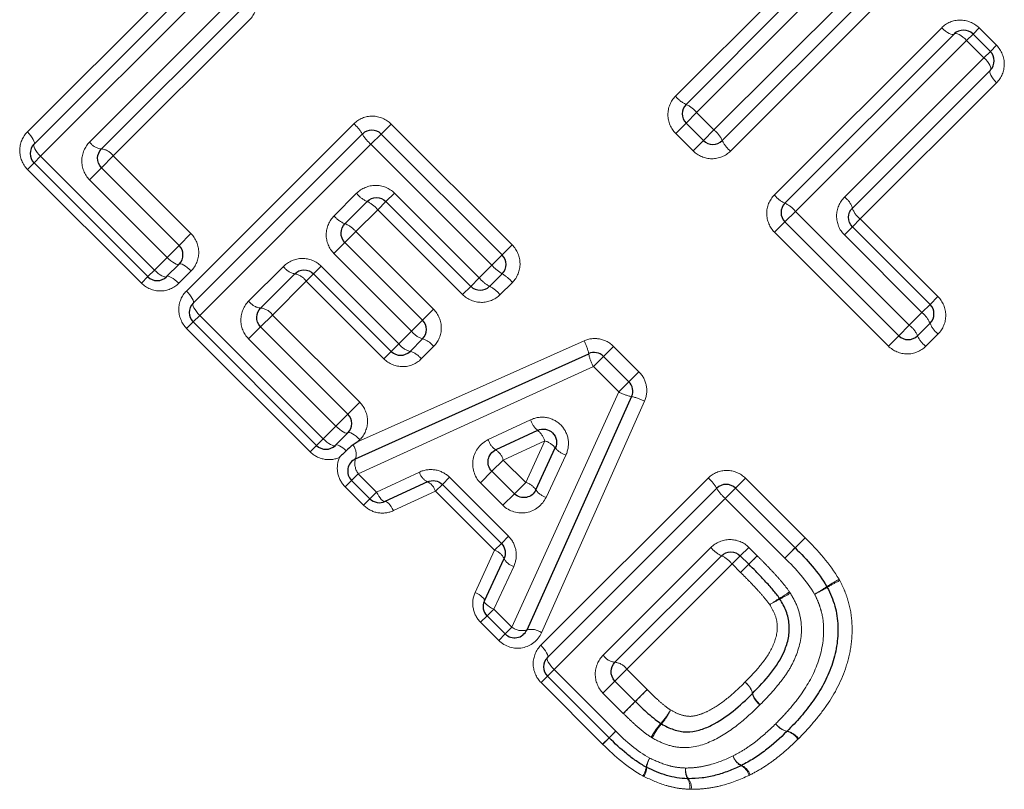
# Model space of a CAD drawing. Units: millimetres. Extents: x 121 to 289, y 20 to 271.
# Drawn here: x 215 to 230, y 169 to 181 of the extents above; entities that cross this region are included whole.
import ezdxf

# ---------------------------------------------------------------- set-up
doc = ezdxf.new("R2010")
doc.units = ezdxf.units.MM
doc.linetypes.add('PHANTOM', pattern=[12.7, 6.35, -1.27, 1.27, -1.27, 1.27, -1.27])

msp = doc.modelspace()

# ---------------------------------------------------------------- linework, layer by layer
at = {"color": 8, "linetype": 'PHANTOM', "lineweight": 18}
for p, q in [((215.422, 179.088), (217.938, 181.605)), ((225.75, 179.118), (228.325, 181.692)), ((218.196, 181.297), (215.622, 178.722)), ((228.515, 181.317), (225.998, 178.8)), ((225.171, 179.627), (226.711, 181.166)), ((216.36, 178.938), (218.457, 181.036)), ((227.064, 180.954), (225.489, 179.379)), ((218.765, 180.778), (216.715, 178.727)), ((226.658, 178.14), (229.175, 180.657)), ((229.55, 180.467), (229.646, 180.562)), ((229.646, 180.562), (229.737, 180.654)), ((229.737, 180.654), (229.998, 180.392)), ((229.55, 180.467), (226.976, 177.893)), ((229.811, 180.206), (229.55, 180.467)), ((229.907, 180.301), (229.998, 180.392)), ((229.811, 180.206), (229.907, 180.301)), ((227.714, 178.108), (229.811, 180.206)), ((230.001, 179.83), (227.951, 177.779)), ((225.489, 179.379), (225.33, 179.22)), ((225.489, 179.379), (225.75, 179.118)), ((217.815, 176.695), (220.332, 179.211)), ((220.743, 179.057), (220.894, 179.208)), ((220.894, 179.208), (222.714, 177.388)), ((225.33, 179.22), (225.175, 179.065)), ((220.589, 178.903), (220.743, 179.057)), ((225.436, 178.803), (225.175, 179.065)), ((225.75, 179.118), (225.591, 178.959)), ((225.591, 178.959), (225.436, 178.803)), ((220.589, 178.903), (218.015, 176.329)), ((222.41, 177.083), (220.589, 178.903)), ((215.522, 178.622), (215.425, 178.525)), ((215.522, 178.622), (215.622, 178.722)), ((215.622, 178.722), (217.333, 177.011)), ((216.715, 178.727), (216.537, 178.55)), ((216.715, 178.727), (217.882, 177.56)), ((217.137, 176.814), (215.425, 178.525)), ((216.537, 178.55), (216.356, 178.369)), ((217.524, 177.201), (216.356, 178.369)), ((220.943, 178.169), (220.816, 178.042)), ((220.943, 178.169), (222.219, 176.892)), ((220.036, 177.828), (220.374, 178.166)), ((220.816, 178.042), (220.692, 177.918)), ((220.692, 177.918), (220.363, 177.589)), ((221.969, 176.642), (220.692, 177.918)), ((226.817, 177.734), (226.976, 177.893)), ((226.976, 177.893), (228.688, 176.181)), ((226.817, 177.734), (226.661, 177.578)), ((227.951, 177.779), (227.832, 177.661)), ((227.951, 177.779), (229.118, 176.612)), ((220.199, 177.425), (220.363, 177.589)), ((220.363, 177.589), (221.53, 176.421)), ((228.373, 175.866), (226.661, 177.578)), ((227.832, 177.661), (227.711, 177.539)), ((217.882, 177.56), (217.705, 177.382)), ((228.878, 176.372), (227.711, 177.539)), ((217.705, 177.382), (217.524, 177.201)), ((220.033, 177.259), (220.199, 177.425)), ((222.564, 177.237), (222.714, 177.388)), ((217.333, 177.011), (217.524, 177.201)), ((221.201, 176.092), (220.033, 177.259)), ((222.41, 177.083), (222.564, 177.237)), ((217.333, 177.011), (217.233, 176.911)), ((217.885, 176.997), (217.699, 176.811)), ((218.753, 176.545), (219.274, 177.065)), ((219.728, 176.954), (219.843, 177.069)), ((219.843, 177.069), (221.01, 175.901)), ((222.219, 176.892), (222.41, 177.083)), ((217.137, 176.814), (217.233, 176.911)), ((219.617, 176.843), (219.108, 176.334)), ((219.617, 176.843), (219.728, 176.954)), ((220.785, 175.675), (219.617, 176.843)), ((222.219, 176.892), (222.092, 176.765)), ((222.092, 176.765), (221.969, 176.642)), ((222.718, 176.825), (222.531, 176.639)), ((229.118, 176.612), (229, 176.494)), ((221.53, 176.421), (221.367, 176.258)), ((229, 176.494), (228.878, 176.372)), ((217.915, 176.229), (218.015, 176.329)), ((218.015, 176.329), (219.872, 174.472)), ((219.108, 176.334), (218.93, 176.156)), ((219.108, 176.334), (220.421, 175.021)), ((221.367, 176.258), (221.201, 176.092)), ((228.688, 176.181), (228.878, 176.372)), ((217.915, 176.229), (217.818, 176.132)), ((219.675, 174.276), (217.818, 176.132)), ((218.93, 176.156), (218.75, 175.976)), ((228.688, 176.181), (228.529, 176.022)), ((220.062, 174.663), (218.75, 175.976)), ((221.01, 175.901), (221.201, 176.092)), ((228.373, 175.866), (228.529, 176.022)), ((229.122, 176.049), (228.935, 175.863)), ((220.389, 174.424), (223.795, 175.946)), ((220.896, 175.786), (221.01, 175.901)), ((221.533, 175.859), (221.347, 175.672)), ((224.09, 175.711), (224.24, 175.862)), ((224.24, 175.862), (224.621, 175.481)), ((220.785, 175.675), (220.896, 175.786)), ((223.936, 175.557), (224.09, 175.711)), ((223.936, 175.557), (220.399, 173.945)), ((224.317, 175.176), (223.936, 175.557)), ((224.47, 175.33), (224.621, 175.481)), ((224.317, 175.176), (224.47, 175.33)), ((222.709, 171.635), (224.317, 175.176)), ((220.421, 175.021), (220.243, 174.844)), ((224.705, 175.036), (223.156, 171.553)), ((220.243, 174.844), (220.062, 174.663)), ((219.872, 174.472), (220.062, 174.663)), ((222.355, 174.459), (222.991, 174.757)), ((219.872, 174.472), (219.771, 174.372)), ((219.675, 174.276), (219.771, 174.372)), ((220.424, 174.459), (220.389, 174.424)), ((223.205, 174.44), (222.58, 174.152)), ((222.918, 173.815), (223.205, 174.44)), ((223.522, 174.226), (223.224, 173.59)), ((222.58, 174.152), (222.41, 173.982)), ((222.58, 174.152), (222.918, 173.815)), ((220.299, 173.845), (220.399, 173.945)), ((220.399, 173.945), (220.676, 173.668)), ((220.676, 173.668), (221.319, 173.97)), ((221.665, 173.785), (221.772, 173.892)), ((221.772, 173.892), (222.66, 173.004)), ((222.237, 173.809), (222.41, 173.982)), ((223.146, 171.364), (225.662, 173.881)), ((226.074, 173.727), (226.225, 173.878)), ((226.225, 173.878), (227.121, 172.982)), ((220.202, 173.748), (220.299, 173.845)), ((220.479, 173.472), (220.202, 173.748)), ((221.56, 173.681), (221.665, 173.785)), ((222.574, 173.471), (222.237, 173.809)), ((222.747, 173.644), (222.918, 173.815)), ((225.92, 173.573), (226.074, 173.727)), ((220.575, 173.568), (220.676, 173.668)), ((221.56, 173.681), (220.928, 173.39)), ((222.448, 172.793), (221.56, 173.681)), ((222.747, 173.644), (222.574, 173.471)), ((220.479, 173.472), (220.575, 173.568)), ((225.92, 173.573), (223.346, 170.999)), ((226.816, 172.677), (225.92, 173.573)), ((222.552, 172.897), (222.66, 173.004)), ((222.448, 172.793), (222.552, 172.897)), ((226.146, 172.711), (226.273, 172.838)), ((226.273, 172.838), (226.4, 172.711)), ((226.97, 172.831), (227.121, 172.982)), ((222.157, 172.16), (222.448, 172.793)), ((224.083, 171.214), (225.704, 172.835)), ((226.146, 172.711), (226.023, 172.588)), ((226.4, 172.711), (226.274, 172.584)), ((226.816, 172.677), (226.97, 172.831)), ((222.738, 172.551), (222.436, 171.908)), ((226.023, 172.588), (224.438, 171.003)), ((226.15, 172.461), (226.023, 172.588)), ((226.15, 172.461), (226.274, 172.584)), ((222.336, 171.808), (222.239, 171.711)), ((222.436, 171.908), (222.336, 171.808)), ((222.436, 171.908), (222.709, 171.635)), ((222.512, 171.438), (222.239, 171.711)), ((222.609, 171.535), (222.512, 171.438)), ((222.709, 171.635), (222.609, 171.535)), ((223.245, 170.898), (223.346, 170.999)), ((223.346, 170.999), (224.272, 170.073)), ((224.261, 170.826), (224.438, 171.003)), ((224.438, 171.003), (224.744, 170.698)), ((223.245, 170.898), (223.149, 170.802)), ((224.075, 169.876), (223.149, 170.802)), ((224.08, 170.645), (224.261, 170.826)), ((224.386, 170.34), (224.08, 170.645)), ((224.566, 170.52), (224.744, 170.698)), ((224.386, 170.34), (224.566, 170.52)), ((224.272, 170.073), (224.171, 169.972)), ((224.075, 169.876), (224.171, 169.972))]:
    msp.add_line(p, q, dxfattribs=at)
at = {"color": 7, "linetype": 'Continuous', "lineweight": 25}
for p, q in [((215.522, 178.905), (218.067, 181.451)), ((228.42, 181.505), (225.874, 178.959)), ((225.33, 179.503), (226.887, 181.06)), ((218.611, 180.907), (216.537, 178.832)), ((226.817, 178.017), (229.363, 180.562)), ((229.646, 180.562), (229.907, 180.301)), ((229.907, 180.018), (227.832, 177.944)), ((225.591, 178.959), (225.33, 179.22)), ((217.915, 176.512), (220.46, 179.057)), ((220.743, 179.057), (222.564, 177.237)), ((217.233, 176.911), (215.522, 178.622)), ((216.537, 178.55), (217.705, 177.382)), ((220.533, 178.042), (220.199, 177.708)), ((222.092, 176.765), (220.816, 178.042)), ((228.529, 176.022), (226.817, 177.734)), ((227.832, 177.661), (229, 176.494)), ((220.199, 177.425), (221.367, 176.258)), ((217.705, 177.099), (217.516, 176.911)), ((219.445, 176.954), (218.93, 176.439)), ((220.896, 175.786), (219.728, 176.954)), ((222.564, 176.954), (222.375, 176.765)), ((219.771, 174.372), (217.915, 176.229)), ((218.93, 176.156), (220.243, 174.844)), ((229, 176.211), (228.812, 176.022)), ((221.367, 175.975), (221.178, 175.786)), ((220.358, 174.169), (223.866, 175.752)), ((224.09, 175.711), (224.47, 175.33)), ((224.511, 175.107), (222.933, 171.594)), ((220.243, 174.561), (220.054, 174.372)), ((223.097, 174.598), (222.467, 174.305)), ((223.07, 173.702), (223.363, 174.333)), ((222.41, 173.982), (222.747, 173.644)), ((220.575, 173.568), (220.299, 173.845)), ((221.439, 173.825), (220.801, 173.528)), ((222.552, 172.897), (221.665, 173.785)), ((223.245, 171.181), (225.791, 173.727)), ((226.074, 173.727), (226.97, 172.831)), ((225.863, 172.711), (224.261, 171.109)), ((226.274, 172.584), (226.146, 172.711)), ((222.296, 172.033), (222.592, 172.671)), ((222.609, 171.535), (222.336, 171.808)), ((224.171, 169.972), (223.245, 170.898)), ((224.261, 170.826), (224.566, 170.52))]:
    msp.add_line(p, q, dxfattribs=at)
at = {"color": 8, "linetype": 'PHANTOM', "lineweight": 18, "flags": 128}
for points in [[(229.363, 180.562), (229.351, 180.556), (229.334, 180.555), (229.313, 180.56), (229.288, 180.57), (229.261, 180.586), (229.232, 180.606), (229.203, 180.63), (229.175, 180.657)], [(229.55, 180.467), (229.522, 180.494), (229.493, 180.517), (229.464, 180.538), (229.437, 180.553), (229.412, 180.564), (229.391, 180.569), (229.374, 180.568), (229.363, 180.562)], [(229.811, 180.206), (229.838, 180.177), (229.862, 180.148), (229.882, 180.119), (229.898, 180.092), (229.908, 180.068), (229.914, 180.047), (229.913, 180.03), (229.907, 180.018)], [(229.907, 180.018), (229.9, 180.006), (229.9, 179.99), (229.905, 179.968), (229.915, 179.944), (229.931, 179.916), (229.951, 179.888), (229.975, 179.859), (230.001, 179.83)], [(215.522, 178.905), (215.527, 178.916), (215.527, 178.932), (215.521, 178.952), (215.51, 178.976), (215.493, 179.002), (215.473, 179.031), (215.449, 179.06), (215.422, 179.088)], [(215.622, 178.722), (215.595, 178.751), (215.571, 178.78), (215.55, 178.808), (215.534, 178.834), (215.523, 178.858), (215.517, 178.878), (215.516, 178.894), (215.522, 178.905)], [(217.705, 177.099), (217.694, 177.094), (217.679, 177.095), (217.659, 177.101), (217.636, 177.113), (217.609, 177.129), (217.581, 177.15), (217.552, 177.175), (217.524, 177.201)], [(217.516, 176.911), (217.505, 176.905), (217.489, 176.906), (217.469, 176.911), (217.445, 176.923), (217.419, 176.939), (217.391, 176.96), (217.362, 176.984), (217.333, 177.011)], [(217.885, 176.997), (217.857, 177.024), (217.828, 177.048), (217.8, 177.069), (217.774, 177.086), (217.75, 177.097), (217.73, 177.103), (217.715, 177.104), (217.705, 177.099)], [(217.699, 176.811), (217.671, 176.837), (217.642, 176.862), (217.613, 176.882), (217.587, 176.899), (217.563, 176.91), (217.543, 176.916), (217.527, 176.916), (217.516, 176.911)], [(217.915, 176.512), (217.92, 176.522), (217.92, 176.538), (217.914, 176.559), (217.903, 176.582), (217.887, 176.609), (217.866, 176.637), (217.842, 176.666), (217.815, 176.695)], [(218.015, 176.329), (217.988, 176.357), (217.964, 176.386), (217.944, 176.415), (217.927, 176.441), (217.916, 176.465), (217.91, 176.485), (217.91, 176.501), (217.915, 176.512)], [(220.243, 174.561), (220.233, 174.556), (220.217, 174.557), (220.197, 174.563), (220.174, 174.575), (220.148, 174.591), (220.12, 174.612), (220.091, 174.636), (220.062, 174.663)], [(220.054, 174.372), (220.044, 174.367), (220.028, 174.367), (220.008, 174.373), (219.984, 174.385), (219.957, 174.401), (219.929, 174.421), (219.9, 174.446), (219.872, 174.472)], [(220.424, 174.459), (220.395, 174.486), (220.367, 174.51), (220.339, 174.531), (220.312, 174.547), (220.289, 174.559), (220.269, 174.565), (220.253, 174.566), (220.243, 174.561)], [(220.218, 174.291), (220.191, 174.314), (220.165, 174.335), (220.14, 174.352), (220.117, 174.365), (220.096, 174.374), (220.078, 174.378), (220.064, 174.377), (220.054, 174.372)], [(220.801, 173.528), (220.791, 173.527), (220.778, 173.532), (220.763, 173.543), (220.746, 173.56), (220.728, 173.581), (220.71, 173.607), (220.693, 173.637), (220.676, 173.668)], [(220.928, 173.39), (220.911, 173.421), (220.893, 173.45), (220.875, 173.476), (220.858, 173.498), (220.841, 173.514), (220.825, 173.525), (220.812, 173.53), (220.801, 173.528)], [(226.97, 172.831), (226.973, 172.834), (226.981, 172.842), (226.996, 172.857), (227.015, 172.875), (227.038, 172.898), (227.064, 172.925), (227.092, 172.953), (227.121, 172.982)], [(226.816, 172.677), (226.845, 172.706), (226.874, 172.735), (226.9, 172.761), (226.924, 172.785), (226.943, 172.804), (226.958, 172.819), (226.967, 172.828), (226.97, 172.831)], [(222.157, 172.16), (222.189, 172.143), (222.218, 172.126), (222.244, 172.107), (222.265, 172.09), (222.282, 172.073), (222.293, 172.058), (222.297, 172.044), (222.296, 172.033)], [(222.296, 172.033), (222.295, 172.023), (222.3, 172.01), (222.311, 171.995), (222.327, 171.978), (222.349, 171.961), (222.375, 171.943), (222.404, 171.925), (222.436, 171.908)], [(223.245, 171.181), (223.251, 171.192), (223.251, 171.208), (223.245, 171.228), (223.233, 171.252), (223.217, 171.279), (223.196, 171.307), (223.172, 171.336), (223.146, 171.364)], [(223.346, 170.999), (223.319, 171.027), (223.295, 171.056), (223.274, 171.084), (223.258, 171.111), (223.246, 171.134), (223.24, 171.155), (223.24, 171.17), (223.245, 171.181)]]:
    msp.add_lwpolyline(points, dxfattribs=at)
at = {"color": 7, "linetype": 'Continuous', "lineweight": 25}
for centre, start, end in [((229.504, 180.421), 45, 135), ((229.765, 180.16), 315, 45), ((225.472, 179.362), 135, 225), ((220.602, 178.916), 45, 135), ((225.733, 179.101), 225, 315), ((215.663, 178.763), 135, 225), ((226.959, 177.875), 135, 225), ((217.563, 177.24), 315, 45), ((222.422, 177.095), 315, 45), ((217.375, 177.052), 225, 315), ((222.234, 176.907), 225, 315), ((218.056, 176.37), 135, 225), ((228.859, 176.352), 315, 45), ((221.226, 176.116), 315, 45), ((228.67, 176.164), 225, 315), ((221.037, 175.928), 225, 315), ((223.948, 175.57), 45, 114.2932), ((224.329, 175.189), 335.7972, 45), ((220.101, 174.702), 315, 45), ((219.913, 174.514), 225, 315), ((220.44, 173.986), 114.2932, 225), ((225.932, 173.585), 45, 135), ((220.717, 173.71), 225, 294.9251), ((227.276, 172.146), 26.9419, 30.2021), ((222.477, 171.949), 155.0749, 225), ((222.75, 171.676), 225, 335.7972), ((223.387, 171.04), 135, 225), ((226.707, 170.211), 314.2125, 315.7455), ((224.313, 170.114), 225, 225.548), ((224.825, 169.708), 242.0654, 244.3242), ((226.071, 169.733), 295.4098, 297.819), ((225.363, 169.556), 266.9568, 270.5723)]:
    msp.add_arc(centre, 0.2, start, end, dxfattribs=at)
at = {"color": 8, "linetype": 'PHANTOM', "lineweight": 18}
for centre, radius, start, end in [((225.502, 179.888), 0.421, 218.2911, 245.9716), ((225.156, 179.115), 0.426, 38.3571, 65.7466), ((219.96, 178.77), 0.577, 29.8866, 49.9331), ((220.965, 179.349), 0.583, 210.0526, 229.8812), ((225.486, 178.784), 0.426, 24.2534, 51.6429), ((216.559, 179.071), 0.24, 213.7563, 264.6749), ((226.259, 179.131), 0.421, 204.0284, 231.7089), ((216.516, 178.595), 0.238, 33.6897, 85.0522), ((220.703, 178.425), 0.42, 218.267, 246.054), ((220.366, 177.661), 0.415, 38.2005, 66.282), ((226.989, 178.401), 0.421, 218.2911, 245.9716), ((227.512, 177.837), 0.338, 18.3888, 53.2897), ((226.642, 177.628), 0.426, 38.3571, 65.7466), ((228.15, 178.048), 0.335, 198.1092, 233.3641), ((220.319, 178.042), 0.355, 217.0854, 250.2236), ((220.082, 177.377), 0.351, 37.0124, 70.4908), ((219.496, 177.221), 0.272, 214.8745, 259.0977), ((222.856, 177.459), 0.583, 220.1188, 239.9474), ((219.396, 176.689), 0.269, 34.7997, 79.4377), ((222.608, 177.211), 0.503, 219.3548, 242.4173), ((222.276, 176.454), 0.577, 40.0669, 60.1134), ((222.146, 176.324), 0.498, 39.2963, 62.609), ((218.952, 176.678), 0.24, 213.7563, 264.6749), ((218.91, 176.202), 0.238, 33.6897, 85.0522), ((228.643, 176.067), 0.384, 21.8743, 52.3297), ((228.424, 175.847), 0.426, 24.2534, 51.6429), ((229.354, 176.351), 0.381, 201.6264, 232.3999), ((221.456, 176.278), 0.316, 216.1785, 253.6455), ((221.28, 175.674), 0.313, 36.1028, 73.9426), ((229.196, 176.194), 0.421, 204.0284, 231.7089), ((221.251, 176.073), 0.296, 215.6252, 255.8651), ((223.182, 175.612), 0.698, 11.5831, 28.5763), ((221.108, 175.502), 0.293, 35.549, 76.1804), ((224.501, 175.87), 0.646, 190.516, 208.9347), ((224.629, 175.743), 0.647, 241.158, 259.5654), ((224.372, 174.422), 0.699, 61.518, 78.4939), ((223.315, 174.859), 0.34, 197.445, 230.1503), ((222.897, 174.346), 0.322, 17.0972, 51.6272), ((220.13, 174.238), 0.238, 343.0923, 36.1808), ((222.625, 174.537), 0.281, 196.2119, 235.7342), ((223.111, 174.133), 0.322, 38.4357, 72.9564), ((223.624, 174.551), 0.34, 219.9156, 252.6079), ((222.321, 174.078), 0.269, 15.925, 57.2152), ((220.601, 174.098), 0.253, 163.7849, 217.0829), ((221.537, 174.028), 0.225, 194.8029, 244.3027), ((225.291, 173.439), 0.577, 29.8866, 49.9331), ((221.349, 173.625), 0.218, 14.6424, 65.76), ((222.844, 173.556), 0.269, 32.8479, 74.1282), ((226.296, 174.019), 0.583, 210.0526, 229.8812), ((223.303, 173.86), 0.281, 214.3321, 253.8408), ((222.393, 172.581), 0.218, 24.24, 75.3576), ((226.034, 173.095), 0.42, 218.267, 246.054), ((225.696, 172.331), 0.415, 38.2005, 66.282), ((173.65, 225.991), 74.978, 314.57687, 314.71395), ((222.795, 172.769), 0.225, 205.6973, 255.1971), ((267.279, 130.929), 58.451, 134.5501, 134.72124), ((226.116, 174.218), 2.38, 298.8141, 304.0601), ((229.098, 169.727), 3.012, 119.1395, 123.2069), ((228.71, 170.113), 2.468, 115.6468, 120.608), ((225.587, 173.984), 2.233, 300.9595, 305.5615), ((225.955, 173.61), 1.738, 296.9041, 302.8242), ((226.427, 173.905), 1.959, 295.26, 301.6254), ((227.616, 170.549), 1.757, 120.0951, 125.7957), ((227.339, 170.824), 1.373, 115.8093, 123.1202), ((222.862, 171.838), 0.253, 233.0068, 286.2798), ((223.002, 171.348), 0.256, 53.1461, 105.7432), ((224.283, 171.348), 0.24, 213.7563, 264.6749), ((224.24, 170.871), 0.238, 33.6897, 85.0522), ((226.048, 170.568), 0.293, 14.3386, 54.9482), ((226.043, 170.57), 0.294, 13.3576, 53.9353), ((201.894, 193.084), 31.989, 315.1367, 315.5867), ((226.617, 170.708), 0.297, 193.6424, 233.8661), ((226.618, 170.716), 0.296, 194.6837, 234.8651), ((245.905, 149.265), 30.117, 135.1134, 135.5989), ((224.034, 170.991), 1.22, 318.7885, 330.5458), ((224.202, 170.825), 0.994, 319.7286, 334.1425), ((225.81, 169.42), 1.151, 138.1944, 150.8492), ((225.669, 169.566), 0.939, 139.0126, 154.5046), ((226.917, 170.358), 0.295, 216.2902, 256.8437), ((226.92, 170.351), 0.293, 214.788, 255.3884), ((231.886, 162.562), 10.695, 135.3929, 136.1527), ((226.775, 169.787), 0.29, 34.7015, 75.7522), ((226.785, 169.787), 0.292, 36.224, 77.1175), ((217.51, 176.354), 9.227, 315.3782, 316.2265), ((225.108, 169.463), 0.383, 147.6645, 169.6865), ((225.082, 169.492), 0.346, 149.4402, 174.0262), ((226.265, 169.773), 0.239, 197.8407, 245.0487), ((226.267, 169.764), 0.238, 195.5794, 242.3921), ((224.398, 169.58), 0.336, 327.3426, 351.637), ((224.434, 169.548), 0.305, 329.1091, 356.1471), ((225.551, 169.473), 0.23, 168.9108, 210.602), ((225.547, 169.487), 0.224, 172.1609, 215.8801), ((226.055, 169.345), 0.231, 15.381, 63.8347), ((226.071, 169.344), 0.232, 17.6537, 66.3621), ((225.174, 169.239), 0.213, 348.6836, 33.1528), ((225.201, 169.226), 0.209, 351.9617, 38.3522)]:
    msp.add_arc(centre, radius, start, end, dxfattribs=at)
for points, knots in [([(218.765, 180.778), (218.839, 180.852), (218.881, 180.955), (218.879, 181.163), (218.836, 181.266), (218.762, 181.34)], [0, 0, 0, 0, 0.5, 0.5, 1, 1, 1, 1]), ([(229.737, 180.654), (229.66, 180.73), (229.554, 180.772), (229.346, 180.771), (229.247, 180.729), (229.175, 180.657)], [0, 0, 0, 0, 0.5, 0.5, 1, 1, 1, 1]), ([(230.001, 179.83), (230.074, 179.902), (230.116, 180.002), (230.117, 180.209), (230.075, 180.316), (229.998, 180.392)], [0, 0, 0, 0, 0.5, 0.5, 1, 1, 1, 1]), ([(225.171, 179.627), (225.097, 179.553), (225.056, 179.45), (225.057, 179.242), (225.1, 179.139), (225.175, 179.065)], [0, 0, 0, 0, 0.5, 0.5, 1, 1, 1, 1]), ([(220.894, 179.208), (220.82, 179.282), (220.717, 179.325), (220.509, 179.327), (220.406, 179.285), (220.332, 179.211)], [0, 0, 0, 0, 0.5, 0.5, 1, 1, 1, 1]), ([(215.422, 179.088), (215.349, 179.015), (215.307, 178.914), (215.307, 178.707), (215.349, 178.602), (215.425, 178.525)], [0, 0, 0, 0, 0.5, 0.5, 1, 1, 1, 1]), ([(216.36, 178.938), (216.286, 178.864), (216.242, 178.762), (216.239, 178.553), (216.28, 178.446), (216.356, 178.369)], [0, 0, 0, 0, 0.5, 0.5, 1, 1, 1, 1]), ([(225.436, 178.803), (225.51, 178.729), (225.613, 178.686), (225.821, 178.685), (225.924, 178.726), (225.998, 178.8)], [0, 0, 0, 0, 0.5, 0.5, 1, 1, 1, 1]), ([(220.943, 178.169), (220.867, 178.244), (220.762, 178.286), (220.552, 178.284), (220.449, 178.24), (220.374, 178.166)], [0, 0, 0, 0, 0.5, 0.5, 1, 1, 1, 1]), ([(226.658, 178.14), (226.584, 178.066), (226.542, 177.963), (226.544, 177.755), (226.587, 177.652), (226.661, 177.578)], [0, 0, 0, 0, 0.5, 0.5, 1, 1, 1, 1]), ([(227.714, 178.108), (227.639, 178.034), (227.596, 177.93), (227.593, 177.72), (227.635, 177.615), (227.711, 177.539)], [0, 0, 0, 0, 0.5, 0.5, 1, 1, 1, 1]), ([(220.036, 177.828), (219.962, 177.753), (219.918, 177.65), (219.916, 177.441), (219.958, 177.335), (220.033, 177.259)], [0, 0, 0, 0, 0.5, 0.5, 1, 1, 1, 1]), ([(217.885, 176.997), (217.958, 177.07), (218, 177.171), (218, 177.379), (217.958, 177.484), (217.882, 177.56)], [0, 0, 0, 0, 0.5, 0.5, 1, 1, 1, 1]), ([(222.718, 176.825), (222.792, 176.899), (222.833, 177.003), (222.832, 177.21), (222.789, 177.313), (222.714, 177.388)], [0, 0, 0, 0, 0.5, 0.5, 1, 1, 1, 1]), ([(219.843, 177.069), (219.767, 177.145), (219.66, 177.186), (219.45, 177.183), (219.348, 177.14), (219.274, 177.065)], [0, 0, 0, 0, 0.5, 0.5, 1, 1, 1, 1]), ([(217.137, 176.814), (217.213, 176.738), (217.318, 176.695), (217.526, 176.696), (217.626, 176.738), (217.699, 176.811)], [0, 0, 0, 0, 0.5, 0.5, 1, 1, 1, 1]), ([(217.815, 176.695), (217.742, 176.622), (217.7, 176.521), (217.7, 176.314), (217.742, 176.208), (217.818, 176.132)], [0, 0, 0, 0, 0.5, 0.5, 1, 1, 1, 1]), ([(218.753, 176.545), (218.679, 176.471), (218.635, 176.369), (218.632, 176.159), (218.673, 176.052), (218.75, 175.976)], [0, 0, 0, 0, 0.5, 0.5, 1, 1, 1, 1]), ([(221.969, 176.642), (222.043, 176.567), (222.147, 176.525), (222.354, 176.523), (222.457, 176.565), (222.531, 176.639)], [0, 0, 0, 0, 0.5, 0.5, 1, 1, 1, 1]), ([(229.122, 176.049), (229.196, 176.123), (229.237, 176.227), (229.236, 176.434), (229.193, 176.537), (229.118, 176.612)], [0, 0, 0, 0, 0.5, 0.5, 1, 1, 1, 1]), ([(221.533, 175.859), (221.607, 175.932), (221.649, 176.035), (221.648, 176.243), (221.605, 176.346), (221.53, 176.421)], [0, 0, 0, 0, 0.5, 0.5, 1, 1, 1, 1]), ([(224.24, 175.862), (224.183, 175.919), (224.109, 175.958), (223.951, 175.988), (223.869, 175.979), (223.795, 175.946)], [0, 0, 0, 0, 0.5, 0.5, 1, 1, 1, 1]), ([(228.373, 175.866), (228.447, 175.792), (228.551, 175.749), (228.758, 175.747), (228.861, 175.789), (228.935, 175.863)], [0, 0, 0, 0, 0.5, 0.5, 1, 1, 1, 1]), ([(220.785, 175.675), (220.86, 175.6), (220.964, 175.558), (221.171, 175.557), (221.273, 175.598), (221.347, 175.672)], [0, 0, 0, 0, 0.5, 0.5, 1, 1, 1, 1]), ([(224.705, 175.036), (224.738, 175.11), (224.747, 175.193), (224.717, 175.35), (224.678, 175.424), (224.621, 175.481)], [0, 0, 0, 0, 0.5, 0.5, 1, 1, 1, 1]), ([(220.424, 174.459), (220.496, 174.531), (220.539, 174.633), (220.539, 174.84), (220.496, 174.946), (220.421, 175.021)], [0, 0, 0, 0, 0.5, 0.5, 1, 1, 1, 1]), ([(223.522, 174.226), (223.557, 174.301), (223.569, 174.385), (223.542, 174.545), (223.502, 174.622), (223.386, 174.738), (223.31, 174.777), (223.148, 174.804), (223.065, 174.792), (222.991, 174.757)], [0, 0, 0, 0, 0.25, 0.25, 0.5, 0.5, 0.75, 0.75, 1, 1, 1, 1]), ([(222.355, 174.459), (222.238, 174.404), (222.152, 174.293), (222.103, 174.04), (222.143, 173.902), (222.237, 173.809)], [0, 0, 0, 0, 0.5, 0.5, 1, 1, 1, 1]), ([(219.675, 174.276), (219.733, 174.218), (219.808, 174.179), (219.964, 174.15), (220.045, 174.159), (220.117, 174.19)], [0, 0, 0, 0, 0.5, 0.5, 1, 1, 1, 1]), ([(220.117, 174.19), (220.086, 174.119), (220.076, 174.038), (220.106, 173.88), (220.144, 173.806), (220.202, 173.748)], [0, 0, 0, 0, 0.5, 0.5, 1, 1, 1, 1]), ([(221.772, 173.892), (221.713, 173.951), (221.636, 173.99), (221.475, 174.016), (221.392, 174.004), (221.319, 173.97)], [0, 0, 0, 0, 0.5, 0.5, 1, 1, 1, 1]), ([(226.225, 173.878), (226.15, 173.952), (226.047, 173.995), (225.84, 173.996), (225.736, 173.955), (225.662, 173.881)], [0, 0, 0, 0, 0.5, 0.5, 1, 1, 1, 1]), ([(222.574, 173.471), (222.668, 173.378), (222.807, 173.338), (223.059, 173.387), (223.169, 173.473), (223.224, 173.59)], [0, 0, 0, 0, 0.5, 0.5, 1, 1, 1, 1]), ([(220.479, 173.472), (220.538, 173.413), (220.614, 173.373), (220.774, 173.345), (220.856, 173.356), (220.928, 173.39)], [0, 0, 0, 0, 0.5, 0.5, 1, 1, 1, 1]), ([(222.738, 172.551), (222.772, 172.624), (222.784, 172.707), (222.757, 172.869), (222.719, 172.945), (222.66, 173.004)], [0, 0, 0, 0, 0.5, 0.5, 1, 1, 1, 1]), ([(226.273, 172.838), (226.198, 172.914), (226.092, 172.956), (225.882, 172.953), (225.779, 172.91), (225.704, 172.835)], [0, 0, 0, 0, 0.5, 0.5, 1, 1, 1, 1]), ([(226.402, 172.709), (226.437, 172.674), (226.472, 172.638), (226.507, 172.603), (226.555, 172.554), (226.602, 172.505), (226.648, 172.455), (226.692, 172.408), (226.735, 172.359), (226.776, 172.31), (226.815, 172.264), (226.852, 172.217), (226.886, 172.167)], [0, 0, 0, 0, 0.0001499349, 0.0001499349, 0.0001499349, 0.0003538167, 0.0003538167, 0.0003538167, 0.0005475294, 0.0005475294, 0.0005475294, 0.0007274138, 0.0007274138, 0.0007274138, 0.0007274138]), ([(226.589, 171.974), (226.565, 172.009), (226.539, 172.043), (226.512, 172.075), (226.472, 172.123), (226.43, 172.169), (226.388, 172.215), (226.342, 172.264), (226.295, 172.314), (226.247, 172.362), (226.215, 172.395), (226.183, 172.428), (226.15, 172.461)], [0, 0, 0, 0, 0.000127541, 0.000127541, 0.000127541, 0.0003135338, 0.0003135338, 0.0003135338, 0.0005171692, 0.0005171692, 0.0005171692, 0.0006553437, 0.0006553437, 0.0006553437, 0.0006553437]), ([(227.642, 172.337), (227.668, 172.287), (227.693, 172.237), (227.735, 172.135), (227.752, 172.082), (227.8, 171.922), (227.819, 171.811), (227.83, 171.591), (227.827, 171.482), (227.798, 171.262), (227.773, 171.153), (227.672, 170.839), (227.57, 170.641), (227.382, 170.37), (227.315, 170.284), (227.173, 170.117), (227.097, 170.038), (227.02, 169.959)], [0, 0, 0, 0, 0.0625, 0.0625, 0.125, 0.125, 0.25, 0.25, 0.375, 0.375, 0.5, 0.5, 0.75, 0.75, 0.875, 0.875, 1, 1, 1, 1]), ([(222.157, 172.16), (222.124, 172.088), (222.113, 172.006), (222.142, 171.846), (222.18, 171.77), (222.239, 171.711)], [0, 0, 0, 0, 0.5, 0.5, 1, 1, 1, 1]), ([(226.897, 172.15), (226.939, 172.081), (226.978, 172.01), (227.033, 171.861), (227.052, 171.782), (227.078, 171.544), (227.05, 171.383), (226.966, 171.16), (226.933, 171.089), (226.854, 170.953), (226.809, 170.889), (226.665, 170.701), (226.557, 170.586), (226.447, 170.474)], [0, 0, 0, 0, 0.125, 0.125, 0.25, 0.25, 0.5, 0.5, 0.625, 0.625, 0.75, 0.75, 1, 1, 1, 1]), ([(226.679, 170.184), (226.743, 170.249), (226.806, 170.314), (226.925, 170.45), (226.982, 170.52), (227.142, 170.738), (227.234, 170.897), (227.364, 171.238), (227.401, 171.421), (227.398, 171.698), (227.387, 171.789), (227.352, 171.921), (227.338, 171.964), (227.304, 172.05), (227.284, 172.091), (227.263, 172.133)], [0, 0, 0, 0, 0.125, 0.125, 0.25, 0.25, 0.5, 0.5, 0.75, 0.75, 0.875, 0.875, 0.9375, 0.9375, 1, 1, 1, 1]), ([(226.216, 170.808), (226.294, 170.887), (226.371, 170.968), (226.511, 171.14), (226.578, 171.23), (226.673, 171.433), (226.706, 171.544), (226.7, 171.712), (226.687, 171.769), (226.648, 171.875), (226.619, 171.925), (226.589, 171.974)], [0, 0, 0, 0, 0.25, 0.25, 0.5, 0.5, 0.75, 0.75, 0.875, 0.875, 1, 1, 1, 1]), ([(222.512, 171.438), (222.606, 171.344), (222.746, 171.303), (222.995, 171.351), (223.104, 171.436), (223.156, 171.553)], [0, 0, 0, 0, 0.5, 0.5, 1, 1, 1, 1]), ([(223.146, 171.364), (223.073, 171.291), (223.031, 171.19), (223.03, 170.983), (223.073, 170.878), (223.149, 170.802)], [0, 0, 0, 0, 0.5, 0.5, 1, 1, 1, 1]), ([(224.083, 171.214), (224.009, 171.14), (223.966, 171.038), (223.962, 170.829), (224.004, 170.722), (224.08, 170.645)], [0, 0, 0, 0, 0.5, 0.5, 1, 1, 1, 1]), ([(225.097, 170.391), (225.144, 170.363), (225.193, 170.338), (225.297, 170.304), (225.352, 170.292), (225.461, 170.299), (225.514, 170.315), (225.616, 170.352), (225.665, 170.376), (225.806, 170.454), (225.893, 170.519), (226.06, 170.657), (226.138, 170.732), (226.216, 170.808)], [0, 0, 0, 0, 0.125, 0.125, 0.25, 0.25, 0.375, 0.375, 0.5, 0.5, 0.75, 0.75, 1, 1, 1, 1]), ([(224.744, 170.698), (224.771, 170.672), (224.797, 170.645), (224.824, 170.619), (224.855, 170.589), (224.888, 170.559), (224.92, 170.53), (224.959, 170.495), (224.999, 170.461), (225.04, 170.43), (225.059, 170.416), (225.077, 170.404), (225.097, 170.391)], [0, 0, 0, 0, 0.0001119471, 0.0001119471, 0.0001119471, 0.0002435723, 0.0002435723, 0.0002435723, 0.000400018, 0.000400018, 0.000400018, 0.0004681842, 0.0004681842, 0.0004681842, 0.0004681842]), ([(226.442, 170.469), (226.332, 170.361), (226.22, 170.256), (225.979, 170.068), (225.85, 169.983), (225.57, 169.858), (225.419, 169.815), (225.185, 169.83), (225.109, 169.846), (224.961, 169.896), (224.89, 169.931), (224.822, 169.97)], [0, 0, 0, 0, 0.25, 0.25, 0.5, 0.5, 0.75, 0.75, 0.875, 0.875, 1, 1, 1, 1]), ([(224.805, 169.981), (224.77, 170.003), (224.736, 170.026), (224.703, 170.052), (224.662, 170.084), (224.622, 170.118), (224.583, 170.152), (224.55, 170.182), (224.517, 170.213), (224.484, 170.244), (224.452, 170.275), (224.42, 170.306), (224.388, 170.337)], [0, 0, 0, 0, 0.0001240759, 0.0001240759, 0.0001240759, 0.0002802455, 0.0002802455, 0.0002802455, 0.0004148832, 0.0004148832, 0.0004148832, 0.0005490441, 0.0005490441, 0.0005490441, 0.0005490441]), ([(226.037, 169.7), (226.096, 169.731), (226.156, 169.763), (226.269, 169.835), (226.324, 169.875), (226.484, 169.998), (226.583, 170.09), (226.679, 170.184)], [0, 0, 0, 0, 0.25, 0.25, 0.5, 0.5, 1, 1, 1, 1]), ([(227.013, 169.952), (226.959, 169.899), (226.904, 169.847), (226.792, 169.746), (226.733, 169.699), (226.613, 169.607), (226.552, 169.564), (226.425, 169.484), (226.358, 169.449), (226.292, 169.414)], [0, 0, 0, 0, 0.25, 0.25, 0.5, 0.5, 0.75, 0.75, 1, 1, 1, 1]), ([(224.784, 169.667), (224.87, 169.626), (224.957, 169.587), (225.092, 169.547), (225.138, 169.536), (225.231, 169.522), (225.278, 169.52), (225.325, 169.517)], [0, 0, 0, 0, 0.5, 0.5, 0.75, 0.75, 1, 1, 1, 1]), ([(225.325, 169.517), (225.387, 169.518), (225.449, 169.522), (225.572, 169.538), (225.632, 169.551), (225.811, 169.599), (225.926, 169.646), (226.037, 169.7)], [0, 0, 0, 0, 0.25, 0.25, 0.5, 0.5, 1, 1, 1, 1]), ([(225.383, 169.198), (225.324, 169.201), (225.264, 169.205), (225.147, 169.224), (225.088, 169.238), (224.915, 169.289), (224.804, 169.338), (224.696, 169.391)], [0, 0, 0, 0, 0.25, 0.25, 0.5, 0.5, 1, 1, 1, 1]), ([(226.277, 169.406), (226.141, 169.343), (226.001, 169.288), (225.782, 169.233), (225.709, 169.219), (225.559, 169.201), (225.484, 169.197), (225.408, 169.197)], [0, 0, 0, 0, 0.5, 0.5, 0.75, 0.75, 1, 1, 1, 1])]:
    msp.add_open_spline(points, degree=3, knots=knots, dxfattribs=at)
at = {"color": 7, "linetype": 'Continuous', "lineweight": 25}
for points, knots in [([(216.537, 178.55), (216.497, 178.59), (216.477, 178.645), (216.48, 178.749), (216.502, 178.797), (216.537, 178.832)], [0, 0, 0, 0, 0.5, 0.5, 1, 1, 1, 1]), ([(220.533, 178.042), (220.57, 178.079), (220.621, 178.1), (220.725, 178.101), (220.778, 178.08), (220.816, 178.042)], [0, 0, 0, 0, 0.5, 0.5, 1, 1, 1, 1]), ([(227.832, 177.661), (227.794, 177.699), (227.773, 177.753), (227.775, 177.857), (227.796, 177.908), (227.832, 177.944)], [0, 0, 0, 0, 0.5, 0.5, 1, 1, 1, 1]), ([(220.199, 177.425), (220.161, 177.464), (220.14, 177.517), (220.141, 177.621), (220.163, 177.672), (220.199, 177.708)], [0, 0, 0, 0, 0.5, 0.5, 1, 1, 1, 1]), ([(219.445, 176.954), (219.481, 176.99), (219.53, 177.011), (219.635, 177.014), (219.689, 176.993), (219.728, 176.954)], [0, 0, 0, 0, 0.5, 0.5, 1, 1, 1, 1]), ([(218.93, 176.156), (218.89, 176.196), (218.87, 176.252), (218.873, 176.355), (218.895, 176.404), (218.93, 176.439)], [0, 0, 0, 0, 0.5, 0.5, 1, 1, 1, 1]), ([(223.097, 174.598), (223.134, 174.615), (223.175, 174.621), (223.255, 174.607), (223.294, 174.588), (223.352, 174.529), (223.372, 174.491), (223.386, 174.411), (223.38, 174.369), (223.363, 174.333)], [0, 0, 0, 0, 0.25, 0.25, 0.5, 0.5, 0.75, 0.75, 1, 1, 1, 1]), ([(220.389, 174.424), (220.387, 174.423), (220.386, 174.422), (220.385, 174.421), (220.364, 174.407), (220.343, 174.392), (220.322, 174.378)], [-0.00000482264, -0.00000482264, -0.00000482264, -0.00000482264, 0, 0, 0, 0.00007872475, 0.00007872475, 0.00007872475, 0.00007872475]), ([(220.218, 174.291), (220.205, 174.278), (220.192, 174.265), (220.179, 174.252), (220.159, 174.232), (220.139, 174.213), (220.119, 174.193), (220.119, 174.192), (220.118, 174.191), (220.117, 174.19)], [0.0000304118, 0.0000304118, 0.0000304118, 0.0000304118, 0.0000883904, 0.0000883904, 0.0000883904, 0.0001768054, 0.0001768054, 0.0001768054, 0.0001802941, 0.0001802941, 0.0001802941, 0.0001802941]), ([(222.41, 173.982), (222.362, 174.03), (222.343, 174.1), (222.368, 174.225), (222.409, 174.278), (222.467, 174.305)], [0, 0, 0, 0, 0.5, 0.5, 1, 1, 1, 1]), ([(221.439, 173.825), (221.474, 173.841), (221.514, 173.847), (221.594, 173.834), (221.634, 173.815), (221.665, 173.785)], [0, 0, 0, 0, 0.5, 0.5, 1, 1, 1, 1]), ([(223.07, 173.702), (223.044, 173.644), (222.99, 173.602), (222.867, 173.577), (222.796, 173.596), (222.747, 173.644)], [0, 0, 0, 0, 0.5, 0.5, 1, 1, 1, 1]), ([(222.552, 172.897), (222.583, 172.866), (222.602, 172.827), (222.615, 172.746), (222.608, 172.706), (222.592, 172.671)], [0, 0, 0, 0, 0.5, 0.5, 1, 1, 1, 1]), ([(225.863, 172.711), (225.9, 172.748), (225.951, 172.77), (226.056, 172.77), (226.108, 172.749), (226.146, 172.711)], [0, 0, 0, 0, 0.5, 0.5, 1, 1, 1, 1]), ([(226.736, 172.069), (226.706, 172.113), (226.673, 172.155), (226.639, 172.195), (226.599, 172.242), (226.558, 172.288), (226.516, 172.333), (226.471, 172.382), (226.425, 172.43), (226.379, 172.477), (226.344, 172.513), (226.309, 172.548), (226.274, 172.583)], [0, 0, 0, 0, 0.0001592798, 0.0001592798, 0.0001592798, 0.0003436475, 0.0003436475, 0.0003436475, 0.0005420137, 0.0005420137, 0.0005420137, 0.0006908993, 0.0006908993, 0.0006908993, 0.0006908993]), ([(227.454, 172.236), (227.477, 172.191), (227.5, 172.145), (227.538, 172.051), (227.553, 172.003), (227.595, 171.857), (227.61, 171.758), (227.616, 171.554), (227.611, 171.451), (227.579, 171.251), (227.554, 171.153), (227.487, 170.963), (227.446, 170.869), (227.351, 170.692), (227.298, 170.607), (227.182, 170.445), (227.12, 170.367), (226.989, 170.215), (226.92, 170.143), (226.85, 170.072)], [0, 0, 0, 0, 0.0625, 0.0625, 0.125, 0.125, 0.25, 0.25, 0.375, 0.375, 0.5, 0.5, 0.625, 0.625, 0.75, 0.75, 0.875, 0.875, 1, 1, 1, 1]), ([(226.331, 170.641), (226.425, 170.737), (226.518, 170.834), (226.684, 171.045), (226.759, 171.156), (226.835, 171.344), (226.857, 171.408), (226.882, 171.543), (226.886, 171.61), (226.874, 171.746), (226.859, 171.813), (226.812, 171.941), (226.777, 172.001), (226.741, 172.06)], [0, 0, 0, 0, 0.25, 0.25, 0.5, 0.5, 0.625, 0.625, 0.75, 0.75, 0.875, 0.875, 1, 1, 1, 1]), ([(224.261, 170.826), (224.221, 170.866), (224.201, 170.922), (224.204, 171.025), (224.225, 171.073), (224.261, 171.109)], [0, 0, 0, 0, 0.5, 0.5, 1, 1, 1, 1]), ([(224.96, 170.182), (225.019, 170.148), (225.079, 170.117), (225.206, 170.076), (225.272, 170.062), (225.403, 170.059), (225.466, 170.07), (225.592, 170.107), (225.652, 170.131), (225.828, 170.218), (225.936, 170.292), (226.139, 170.456), (226.235, 170.546), (226.329, 170.638)], [0, 0, 0, 0, 0.125, 0.125, 0.25, 0.25, 0.375, 0.375, 0.5, 0.5, 0.75, 0.75, 1, 1, 1, 1]), ([(224.567, 170.519), (224.599, 170.488), (224.63, 170.457), (224.662, 170.427), (224.692, 170.397), (224.724, 170.369), (224.756, 170.34), (224.791, 170.308), (224.828, 170.278), (224.866, 170.248), (224.893, 170.226), (224.922, 170.207), (224.952, 170.187)], [0, 0, 0, 0, 0.0001317371, 0.0001317371, 0.0001317371, 0.0002598658, 0.0002598658, 0.0002598658, 0.0004031897, 0.0004031897, 0.0004031897, 0.0005091316, 0.0005091316, 0.0005091316, 0.0005091316]), ([(226.846, 170.068), (226.744, 169.968), (226.638, 169.871), (226.468, 169.741), (226.411, 169.699), (226.29, 169.623), (226.227, 169.589), (226.164, 169.556)], [0, 0, 0, 0, 0.5, 0.5, 0.75, 0.75, 1, 1, 1, 1]), ([(224.731, 169.531), (224.679, 169.559), (224.628, 169.59), (224.529, 169.657), (224.483, 169.694), (224.344, 169.806), (224.258, 169.888), (224.173, 169.971)], [0, 0, 0, 0, 0.25, 0.25, 0.5, 0.5, 1, 1, 1, 1]), ([(225.353, 169.356), (225.299, 169.359), (225.246, 169.362), (225.14, 169.379), (225.088, 169.391), (224.934, 169.437), (224.835, 169.481), (224.738, 169.527)], [0, 0, 0, 0, 0.25, 0.25, 0.5, 0.5, 1, 1, 1, 1]), ([(226.156, 169.552), (226.095, 169.523), (226.032, 169.495), (225.904, 169.447), (225.839, 169.425), (225.706, 169.391), (225.639, 169.377), (225.503, 169.36), (225.434, 169.357), (225.365, 169.356)], [0, 0, 0, 0, 0.25, 0.25, 0.5, 0.5, 0.75, 0.75, 1, 1, 1, 1])]:
    msp.add_open_spline(points, degree=3, knots=knots, dxfattribs=at)
for points in [[(220.322, 174.378), (220.285, 174.352), (220.25, 174.323), (220.218, 174.291)], [(226.97, 172.831), (227.148, 172.652), (227.321, 172.465), (227.449, 172.246)], [(226.97, 172.831), (226.97, 172.831), (226.97, 172.831), (226.97, 172.831)], [(226.274, 172.584), (226.274, 172.584), (226.274, 172.584), (226.274, 172.583)], [(226.736, 172.069), (226.738, 172.066), (226.74, 172.063), (226.741, 172.06)], [(226.331, 170.641), (226.331, 170.64), (226.33, 170.639), (226.329, 170.638)], [(224.567, 170.519), (224.567, 170.519), (224.567, 170.52), (224.566, 170.52)], [(224.96, 170.182), (224.958, 170.184), (224.955, 170.186), (224.952, 170.187)]]:
    msp.add_open_spline(points, degree=3, dxfattribs=at)
at = {"color": 8, "linetype": 'PHANTOM', "lineweight": 18}
for points in [[(227.121, 172.982), (227.311, 172.791), (227.495, 172.59), (227.631, 172.357)], [(226.402, 172.709), (226.402, 172.71), (226.401, 172.71), (226.4, 172.711)], [(227.263, 172.133), (227.145, 172.337), (226.982, 172.51), (226.816, 172.677)], [(226.816, 172.677), (226.816, 172.677), (226.816, 172.677), (226.816, 172.677)], [(227.642, 172.337), (227.639, 172.344), (227.635, 172.35), (227.631, 172.357)], [(226.897, 172.15), (226.893, 172.156), (226.89, 172.162), (226.886, 172.167)], [(226.442, 170.469), (226.444, 170.471), (226.446, 170.472), (226.447, 170.474)], [(224.386, 170.34), (224.387, 170.339), (224.387, 170.338), (224.388, 170.337)], [(224.272, 170.073), (224.428, 169.919), (224.591, 169.769), (224.784, 169.667)], [(224.075, 169.876), (224.076, 169.875), (224.076, 169.874), (224.077, 169.873)], [(224.805, 169.981), (224.81, 169.977), (224.816, 169.974), (224.822, 169.97)], [(227.013, 169.952), (227.015, 169.954), (227.018, 169.957), (227.02, 169.959)], [(224.681, 169.398), (224.455, 169.519), (224.261, 169.693), (224.077, 169.873)], [(224.681, 169.398), (224.686, 169.396), (224.691, 169.394), (224.696, 169.391)], [(226.277, 169.406), (226.282, 169.409), (226.287, 169.411), (226.292, 169.414)], [(225.383, 169.198), (225.392, 169.197), (225.4, 169.197), (225.408, 169.197)]]:
    msp.add_open_spline(points, degree=3, dxfattribs=at)

doc.saveas('drawing.dxf')
